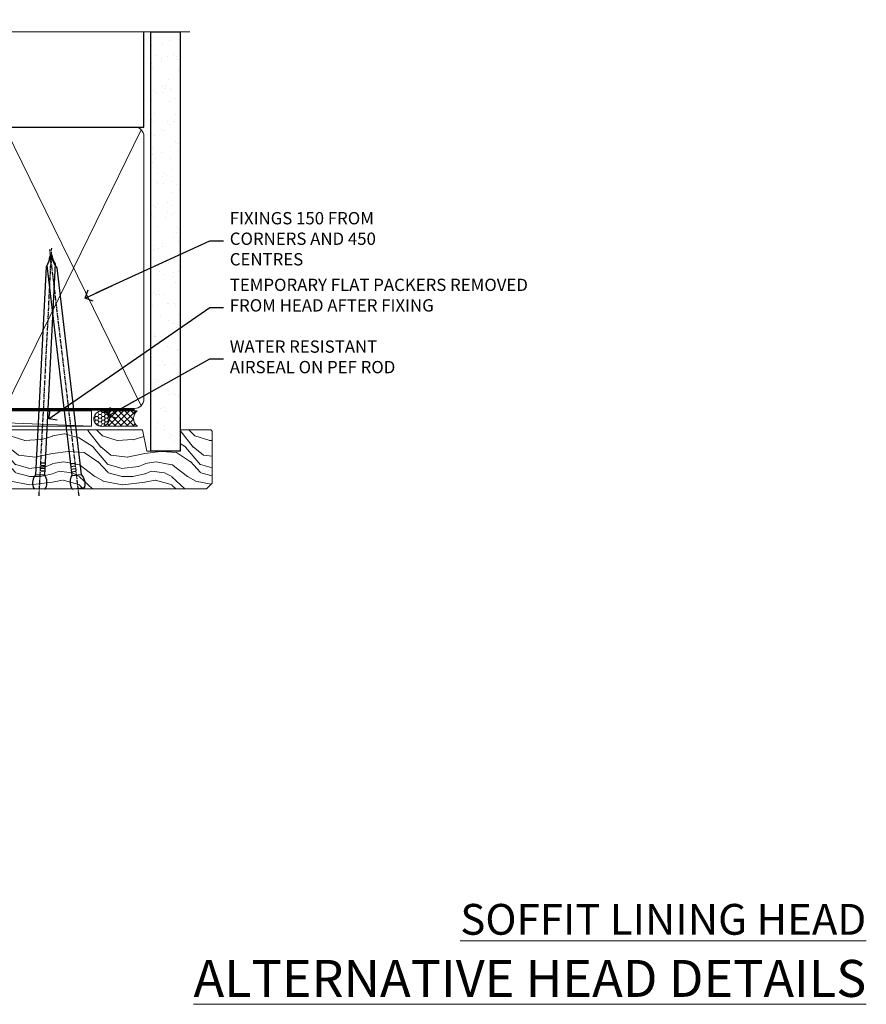
# Model space of a CAD drawing. Units: millimetres. Extents: x 0 to 7753, y -825 to 1143.
# Drawn here: x 1479 to 1753, y 823 to 1143 of the extents above; entities that cross this region are included whole.
import ezdxf
from ezdxf import colors
from ezdxf.entities.mleader import LeaderData, LeaderLine
from ezdxf.math import Vec2, Vec3

# ---------------------------------------------------------------- set-up
doc = ezdxf.new("R2010")
doc.units = ezdxf.units.MM
doc.linetypes.add('CENTER', pattern=[2, 1.25, -0.25, 0.25, -0.25])
doc.linetypes.add('Dashed', pattern=[564.4444465637206, 282.2222232818604, -282.2222232818602])
doc.layers.add('Aluminium Systems Ltd Joinery Detail', color=7, linetype='Continuous')
doc.layers.add('Aluminium Systems Ltd Notes', color=7, linetype='Continuous')
doc.styles.add('ASL TXT 50', font='romans.shx', dxfattribs={"height": 100})
doc.styles.get("Standard").update_dxf_attribs({"font": 'arial.ttf'})

# ---------------------------------------------------------------- blocks, each defined once
blk = doc.blocks.new('_Open90')
at = {"color": 0, "linetype": 'ByBlock', "lineweight": -2}
for p, q in [((0, 0), (-2.439666651745029, 0)), ((-0.5, 0.5), (0, 0)), ((0, 0), (-0.5, -0.5))]:
    blk.add_line(p, q, dxfattribs=at)
blk = doc.blocks.new('Nail 75 JH')
at = {"linetype": 'CENTER'}
blk.add_line((0, 2.300118051928621), (0, -78.25849807356508), dxfattribs=at)
for p, q in [((1.5, -4.488319011024487), (-1.5, -4.488319011024458)), ((1.499999999999886, -5.730112436134704), (0.1255879953777708, -5.730112436134732)), ((1.499999999999886, -6.600592455787137), (0.1255879953777708, -6.600592455787137)), ((1.499999999999886, -7.471072475439541), (0.1255879953777708, -7.471072475439541)), ((1.499999999999886, -8.341552495091946), (0.1255879953778276, -8.341552495091946))]:
    blk.add_line(p, q)
blk.add_lwpolyline([(-1.5, -4.488319011024458, -0.2475267649991796), (-2.057234792368547, -0.3562033463117587, -0.331135080274166), (-1.578358480166685, 0), (1.578358480166685, 0, -0.331135080274166), (2.057234792368547, -0.3562033463117587, -0.2475267649991796), (1.499999999999886, -4.488319011024487), (1.5, -73.20877276569331, 0.1245641564323093), (0.2845258915276077, -75.96790802185205), (-0.2515467734666004, -75.96790802185205, 0.1012549879648114), (-1.5, -72.05351818931658)], format="xyb", close=True)
blk = doc.blocks.new('Fibre Cement Weatherboard CC TL40  Liner Slider')
at = {"layer": 'Aluminium Systems Ltd Joinery Detail', "lineweight": 5}
h = blk.add_hatch(dxfattribs=at)
h.set_pattern_fill('HONEY', color=256, scale=0.2211125000000359, angle=360, style=0)
h.set_pattern_definition([(0, (-429.205222133926, -267.057669407659), (1.053048281250171, 0.6079775633750983), [0.7020321875001139, -1.404064375000228]), (120, (-429.205222133926, -267.057669407659), (-1.053048155438884, 0.6079777812866397), [0.7020321875001019, -1.404064375000204]), (59.99999999999994, (-429.205222133926, -267.057669407659), (1.258112869470804e-07, 1.215955344661738), [-1.404064375000228, 0.7020321875001139])])
edge = h.paths.add_edge_path()
edge.add_arc((91.12473075465505, 3.893931989356133), 2.5, 180.0000000000001, 360.00000000000006, ccw=False)
edge.add_arc((91.12473075465505, 3.893931989356133), 2.5, 0, 180.0000000000001, ccw=False)
h = blk.add_hatch(dxfattribs=at)
h.set_pattern_fill('NET', color=256, scale=0.4422249999999999, angle=225, style=0)
h.set_pattern_definition([(315, (-1796.664473587178, 4374.705328685199), (-0.9928234407849511, -0.9928234407849515), []), (225, (-1796.664473587178, 4374.705328685199), (-0.9928234407849515, 0.9928234407849511), [])])
edge = h.paths.add_edge_path()
edge.add_line((102.7245347355802, 6.457238552215131), (91.98159791580338, 6.463793011122107))
edge.add_arc((91.14519938891772, 3.998931053238266), 2.602903564714436, 283.05461229937526, 431.25644836746125, ccw=False)
edge.add_line((91.73314243117238, 1.463298992732234), (102.7691503003607, 1.463298992732234))
edge.add_arc((104.6732964282237, 3.977479599358048), 3.153866927914105, 128.1626499734255, 232.8610770962096, ccw=False)
h = blk.add_hatch(dxfattribs=at)
h.set_pattern_fill('WOOD-3', color=256, scale=97.5, angle=30, style=0, pattern_type=2)
h.set_pattern_definition([(4.763599999999837, (529.0148601244873, -7170.87474806407), (-330.0000283895876, -29.9997459798375), [3.612479999999951, -357.6353699999959]), (348.6901, (532.6148601244868, -7170.574748064069), (120.0000225669286, -29.9999289648483), [4.58912999999999, -148.3814699999997]), (314.9999999999999, (537.1148601244868, -7171.474748064067), (-3.306523113702664e-14, -30.00000928346856), [3.39411, -39.03228]), (313.1523999999999, (539.5148601244873, -7173.87474806407), (420.0000850164654, -449.9999261252569), [6.579509999999999, -651.37185]), (347.0054000000001, (544.0148601244873, -7178.674748064072), (-270.0000230324819, 59.99992732735074), [4.002509999999999, -396.2474099999998]), (360, (547.9148601244879, -7179.574748064069), (29.99999999999997, -30.00000000000003), [7.5, -22.5]), (9.462299999999765, (555.4148601244879, -7179.574748064069), (-150.0000232108592, -29.99994417607295), [3.649649999999993, -178.8332099999998]), (5.710599999999713, (529.0148601244873, -7178.974748064067), (-269.9999827048756, -30.00003943998845), [3.014969999999958, -298.4813099999965]), (360, (532.0148601244873, -7178.674748064072), (29.99999999999997, -30.00000000000003), [4.5, -25.5]), (331.6992, (536.5148601244873, -7178.674748064072), (329.9998535928922, -180.0002662262795), [4.429439999999992, -438.5152499999991]), (307.8749999999999, (540.4148601244879, -7180.774748064068), (-120.0000559467582, 149.9999729816166), [6.841049999999986, -335.2115699999996]), (320.7106, (544.6148601244868, -7186.174748064072), (180.0000191874755, -149.9999889572949), [4.263809999999983, -422.1163199999984]), (353.6597999999999, (547.9148601244879, -7188.87474806407), (239.9999820781927, -30.00004736879107), [5.43324, -266.22831]), (11.88869999999988, (553.3148601244857, -7189.474748064067), (-419.9999190314803, -90.00031605746501), [5.82494999999993, -576.669689999991]), (6.709799999999706, (529.0148601244873, -7188.274748064068), (270.0000299325391, 29.99981643732056), [5.135159999999988, -508.3820999999992]), (356.6335, (534.1148601244868, -7187.674748064072), (479.999979659061, -30.00032890063538), [5.10881999999993, -505.7727899999929]), (326.3098999999999, (539.2148601244862, -7187.974748064067), (-59.99998673313475, 30.00004003521583), [5.408339999999997, -102.75822]), (312.5103999999999, (543.7148601244862, -7190.974748064067), (299.9997215504041, -330.0002602161362), [4.883640000000001, -483.48096]), (345.0686, (547.0148601244873, -7194.574748064069), (330.0000160477658, -89.99990861934462), [4.657259999999935, -461.0679899999936]), (360, (551.5148601244873, -7195.774748064068), (29.99999999999997, -30.00000000000003), [3.6, -26.4]), (12.99459999999981, (555.1148601244868, -7195.774748064068), (270.0000230324819, 59.99992732735004), [4.002509999999988, -396.2474099999986]), (360, (538.3148601244857, -7165.774748064068), (29.99999999999997, -30.00000000000003), [0, -30]), (136.8475999999999, (542.5148601244873, -7170.274748064068), (449.9999261252561, -420.0000850164664), [6.579509999999987, -651.3718499999991]), (153.4348999999999, (537.7148601244862, -7195.774748064068), (-29.99997473822719, 30.00003928189145), [2.68328999999997, -64.39874999999905]), (171.8698999999998, (535.3148601244857, -7194.574748064069), (-179.9999932938336, 29.99998067446644), [4.242629999999988, -207.8893799999995]), (203.1985999999998, (531.1148601244868, -7193.974748064067), (-149.9999919200123, -60.00003975794547), [2.284739999999973, -226.1884499999972]), (333.4349, (542.5148601244873, -7170.274748064068), (29.9999747382272, -30.00003928189145), [3.354089999999999, -63.72794999999999]), (353.2901999999999, (545.5148601244873, -7171.774748064068), (-270.0000299325392, 29.99981643732125), [5.135160000000001, -508.3821000000002]), (10.12469999999981, (550.6148601244868, -7172.37474806407), (509.9999636894718, 90.00025765850859), [8.532869999999988, -844.7548799999987]), (10.30479999999971, (529.0148601244873, -7167.574748064069), (180.0000288254371, 29.99984626607953), [3.354089999999962, -332.0560799999968]), (344.4759, (532.3148601244857, -7166.974748064067), (-330.0000307388759, 89.99993332816857), [5.604449999999995, -554.8417799999994]), (317.1211, (537.7148601244862, -7168.474748064067), (-390.0000237882238, 359.9999925974296), [5.731499999999945, -567.4176899999931]), (325.3047999999999, (541.9148601244879, -7172.37474806407), (299.9998277696255, -210.000258287834), [4.743419999999994, -469.5982199999992]), (350.5377, (545.8148601244857, -7175.074748064069), (150.0000232108592, -29.99994417607323), [5.474489999999994, -177.0083999999998]), (6.581899999999838, (551.2148601244862, -7175.974748064067), (-510.0000431378999, -59.99960101098861), [7.851749999999986, -777.3233999999982]), (8.130099999999889, (529.0148601244873, -7175.074748064069), (-179.9999932938336, -29.99998067446629), [4.242629999999989, -207.8893799999995]), (348.6901, (533.2148601244862, -7174.474748064067), (120.0000225669286, -29.9999289648483), [4.58912999999999, -148.3814699999997]), (317.4895999999999, (537.7148601244862, -7175.37474806407), (-330.0002602161357, 299.9997215504046), [4.88364, -483.4809599999999]), (314.9999999999999, (541.3148601244857, -7178.674748064072), (-3.306523113702664e-14, -30.00000928346856), [5.51544, -36.91098]), (342.646, (545.2148601244862, -7182.574748064069), (-390.0000605729049, 119.999835067774), [5.02892999999993, -497.862719999993]), (3.366499999999665, (550.0148601244873, -7184.074748064069), (-479.999979659061, -30.00032890063396), [5.108819999999983, -505.7727899999984]), (17.10269999999988, (555.1148601244868, -7183.774748064068), (300.0000519287099, 89.99986480290859), [4.080449999999997, -403.9636799999997]), (8.746199999999785, (529.0148601244873, -7182.574748064069), (209.9999800906905, 30.00012591172568), [3.945869999999956, -390.6425099999943]), (345.0686, (532.9148601244879, -7181.974748064067), (330.0000160477658, -89.99990861934462), [4.657259999999935, -461.0679899999936]), (327.9946, (537.4148601244879, -7183.174748064072), (-149.9999683436264, 90.000033161331), [5.66039999999999, -277.3590599999995]), (310.1009, (542.2148601244862, -7186.174748064072), (-329.9999417935546, 390.0000578863894), [7.451849999999999, -737.7326999999999]), (344.0546, (547.0148601244873, -7191.87474806407), (-120.0000037995646, 29.99999667889151), [4.368060000000001, -214.03524]), (6.008999999999801, (551.2148601244862, -7193.074748064069), (299.9999925271812, 29.99997952445504), [5.731499999999953, -567.4176899999941]), (23.19859999999977, (556.9148601244879, -7192.474748064067), (149.9999919200123, 60.00003975794549), [2.284739999999997, -226.1884499999996]), (9.462299999999765, (529.0148601244873, -7191.574748064069), (-150.0000232108592, -29.99994417607295), [3.649649999999993, -178.8332099999998]), (349.9919999999998, (532.6148601244868, -7190.974748064067), (329.9999866372434, -60.00010416469986), [5.178809999999974, -512.7014999999967]), (322.5946, (537.7148601244862, -7191.87474806407), (389.9997739494009, -300.000298578452), [6.42026999999999, -635.6077499999994]), (330.9453999999999, (542.8148601244857, -7165.774748064068), (210.0000115370904, -120.0000008159787), [3.08868, -305.78022]), (349.2156999999999, (545.5148601244873, -7167.274748064068), (-479.999985110828, 90.00001649037998), [6.413279999999984, -634.9134899999985]), (7.124999999999709, (551.8148601244857, -7168.474748064067), (-210.0000113953586, -29.99994845681877), [7.256039999999998, -234.6117])])
h.paths.add_polyline_path([(127.0757004851926, -17.05077016044015), (125.1963625143549, -18.81775777079201), (31.05031312236906, -18.81776223688757), (31.05031312236906, 0.2632965246448293), (104.4924467420233, 0.2633009907403903), (105.8238067301095, -6.609836181625724), (116.7009842625853, -6.609836181625724), (116.7009842625853, 0.2633009907403903), (126.6383590154151, 0.2633009907403903), (127.0757004851907, -0.1530924487597076)])
blk.add_line((31.05031422791421, -4.46609737991821e-06), (31.05031422791467, 0.2632965246430103))
blk.add_line((-36.00564626639243, 6.463793011122107), (87.925760763163, 1.463298992732234), dxfattribs=at)
for points in [[(-36.00564626639243, 6.463793011122107), (87.92576076315481, 6.463793011122107), (87.925760763163, 1.463298992732234), (-36.00564626639652, 1.463298992732234)], [(126.6383590154151, 0.2633009907403903), (116.7009842625853, 0.2633009907403903), (116.7009842625853, -6.609836181625724), (105.8238067301095, -6.609836181625724), (104.4924467420233, 0.2633009907403903), (31.05031312236906, 0.2632965246430103), (31.05031312236906, -18.81776223688939), (125.1963625143549, -18.81775777079201), (127.0757004851926, -17.05077016044015), (127.0757004851907, -0.1530924487597076)]]:
    blk.add_lwpolyline(points, close=True, dxfattribs=at)
blk.add_lwpolyline([(91.70779181172566, 6.468937245237612), (102.7245347355802, 6.457238552215131, 0.4915106188759529), (102.7691503003607, 1.463298992732234), (91.73314243117238, 1.463298992732234, 0.8101017670941715)], format="xyb", close=True, dxfattribs=at)
at = {"layer": 'Aluminium Systems Ltd Joinery Detail', "lineweight": 5, "ltscale": 0.12}
blk.add_circle((91.12473075465505, 3.893931989356133), 2.5, dxfattribs=at)
at = {"layer": 'Aluminium Systems Ltd Joinery Detail', "xscale": -0.9999999999999997, "rotation": 177.1033392743269}
blk.add_blockref('Nail 75 JH', (71.01203392768912, -18.82675212366848), dxfattribs=at)
at = {"layer": 'Aluminium Systems Ltd Joinery Detail', "rotation": 186.7683232742154}
blk.add_blockref('Nail 75 JH', (83.5966136057491, -18.82670086694088), dxfattribs=at)
blk = doc.blocks.new('140mm Framing Head')
h = blk.add_hatch()
h.set_pattern_fill('AR-SAND', color=0, scale=0.15)
h.set_pattern_definition([(37.50000000000001, (59.40880000000152, 87.83239378450207), (-0.2400046943976069, 7.341198559940135), [0, -5.791200000000001, 0, -6.476999999999999, 0, -6.191249999999999]), (7.499999999999991, (59.40880000000152, 87.83239378450207), (6.74284924707004, 10.75237650852531), [0, -3.124199999999996, 0, -5.219699999999991, 0, -2.000249999999995]), (327.5, (54.72250000000167, 87.83239378450207), (11.86488555362187, 0.02155777017818536), [0, -1.905, 0, -6.858, 0, -8.9535]), (317.5, (54.72250000000167, 87.83239378450207), (11.45334678708446, 3.343939848858243), [0, -0.9524999999999999, 0, -4.495799999999999, 0, -5.1435])])
h.paths.add_polyline_path([(230.6136284965064, 87.85822593208059), (221.1136391138521, 87.85822593208059), (221.1136391138507, -47.32776445683294), (230.613628496505, -47.32776445683294)])
at = {"color": 0, "linetype": 'Dashed'}
blk.add_line((79.90702482397273, 57.89868654080101), (79.90702482397273, 88.77082494930164), dxfattribs=at)
for p, q in [((218.8134264280379, 57.89868654080055, -1.000000000000014), (218.8134264280379, 88.77082494930119, -1)), ((79.90702482397273, 57.89868654080101), (218.8134264280379, 57.89868654080055, -1.000000000000014))]:
    blk.add_line(p, q)
at = {"color": 0}
blk.add_lwpolyline([(230.6136284965064, -47.32776445683294), (221.1136391138521, -47.32776445683294), (221.1136391138521, 88.77082494930164), (230.6136284965064, 88.77082494930164)], close=True, dxfattribs=at)
at = {"layer": 'Aluminium Systems Ltd Joinery Detail', "lineweight": 5}
for p, q in [((80.79699455334821, -32.57603067388845), (122.3475801378945, 57.00871681142553, -1.000000000000014)), ((80.79699455334821, 57.00871681142553), (122.3475801378945, -32.57603067388845, -1.000000000000014)), ((124.1275195966455, -32.57603067388845, -1.000000000000014), (172.3159946267865, 56.83464481719238, -1.000000000000014)), ((124.1591051077539, 56.83464481719238, -1.000000000000014), (172.3475801378945, -32.57603067388845, -1.000000000000014)), ((174.1275195966455, -32.57603067388845, -1.000000000000014), (217.9234566986629, 57.00871681142598, -1.000000000000014)), ((174.1591051077539, 56.83464481719238, -1.000000000000014), (217.9234566986624, -32.57603067388891, -1.000000000000014))]:
    blk.add_line(p, q, dxfattribs=at)
at = {"layer": 'Aluminium Systems Ltd Joinery Detail', "linetype": 'Continuous', "lineweight": 5, "ltscale": 0.12, "elevation": -1.000000000000011}
blk.add_lwpolyline([(233.7401907246108, 88.77082494930164), (124.8667364345029, 88.77082494930164), (123.9630260260174, 85.33692123026503), (122.6964327626492, 92.75494613802675), (121.659069568138, 88.77082494930164), (13.52853329057143, 88.77082494930164)], dxfattribs=at)
at = {"layer": 'Aluminium Systems Ltd Joinery Detail', "linetype": 'Dashed', "lineweight": 5, "ltscale": 0.01, "const_width": 0.25, "elevation": -0.7500000000000004}
blk.add_lwpolyline([(79.7674161110508, 88.77082494930164), (79.7674161110508, -30.42745368312899, 0.419605444872941), (82.93272536742461, -33.60086177417497), (215.7748797079025, -33.60086177417543)], format="xyb", dxfattribs=at)
at = {"layer": 'Aluminium Systems Ltd Joinery Detail', "linetype": 'CENTER', "lineweight": 5, "ltscale": 3, "const_width": 0.5, "elevation": -0.5000000000000004}
blk.add_lwpolyline([(79.3859472348231, 83.43395158655267), (79.3859472348231, -30.42745368312944, 0.432947859436594), (82.9311708608202, -33.99719654338423), (215.7748797079025, -33.99719654338514)], format="xyb", dxfattribs=at)
at = {"layer": 'Aluminium Systems Ltd Joinery Detail', "lineweight": 5, "elevation": -1.000000000000011}
for points in [[(123.23754986727, -28.31916105400387), (123.23754986727, 54.86013982066515, 0.4142135623730958), (120.199003147135, 57.89868654080101), (82.94557154410859, 57.89868654080101, 0.4142135623730941), (79.90702482397273, 54.86013982066561), (79.90702482397273, -28.31916105400342)], [(173.23754986727, -28.52744639400362), (173.23754986727, 54.65185448066541, 0.368185424138678), (170.199003147135, 57.89868654080101), (126.2760965874058, 57.89868654080101, 0.3681854241386793), (123.23754986727, 54.65185448066541), (123.23754986727, -28.52744639400362)], [(218.8134264280379, -28.52744639400407), (218.8134264280379, 54.86013982066561, 0.4142135623732265), (215.7748797079025, 57.89868654080055), (176.2760965874058, 57.89868654080101, 0.3681854241386793), (173.23754986727, 54.65185448066541), (173.23754986727, -28.52744639400362)], [(123.23754986727, 52.75184719154049), (123.23754986727, -30.42745368312853, -0.4142135623730958), (120.199003147135, -33.46600040326439), (82.94557154410859, -33.46600040326393, -0.4142135623730941), (79.90702482397273, -30.42745368312808), (79.90702482397273, 52.75184719154095)], [(173.23754986727, 52.75184719154049), (173.23754986727, -30.42745368312853, -0.4142135623730958), (170.199003147135, -33.46600040326439), (126.2760965874058, -33.46600040326439, -0.4142135623730941), (123.23754986727, -30.42745368312853), (123.23754986727, 52.75184719154049)], [(218.8134264280379, 52.75184719154004), (218.8134264280379, -30.42745368312899, -0.4142135623730958), (215.7748797079025, -33.46600040326484), (176.2760965874058, -33.46600040326439, -0.4142135623730941), (173.23754986727, -30.42745368312853), (173.23754986727, 52.75184719154049)]]:
    blk.add_lwpolyline(points, format="xyb", dxfattribs=at)
blk = doc.blocks.new('Liner Head Text TL40')
at = {"layer": 'Aluminium Systems Ltd Notes', "color": 3, "lineweight": 5, "ltscale": 0.12}
ml = blk.add_multileader_mtext('Standard', dxfattribs=at)
ml.set_content('FIXINGS 150 FROM CORNERS AND 450 CENTRES', color=3)
ml.set_leader_properties(color=8)
ml.set_arrow_properties(name='OPEN90')
ml.build(insert=Vec2(0, 0))
ml.multileader.update_dxf_attribs({"text_left_attachment_type": 2, "text_right_attachment_type": 2})
ctx = ml.context
ctx.base_point, ctx.plane_origin = Vec3(14.19518965898476, 72.99658405795572, -1.000000000000014), Vec3(-210.3718602345575, -58.0415211225004, -1.000000000000014)
ctx.left_attachment, ctx.right_attachment = 2, 2
notes = []
notes.append((ctx, [(0, (1, 1, 0), (9.730354156774865, 72.99658405795572, -1.000000000000014), (1, 0), 4.464835502209894, [(0, [(-30.7742712718582, 54.38472543850003, -1.000000000000014)], 0, [])])]))
ctx.mtext.insert, ctx.mtext.width, ctx.mtext.line_spacing_style, ctx.mtext.flow_direction = Vec3(16.19518965898487, 82.3299173912892, -1.000000000000014), 55.16606061165112, 2, 5
ml = blk.add_multileader_mtext('Standard', dxfattribs=at)
ml.set_content('TEMPORARY FLAT PACKERS REMOVED FROM HEAD AFTER FIXING', color=3)
ml.set_leader_properties(color=8)
ml.set_arrow_properties(name='OPEN90')
ml.build(insert=Vec2(0, 0))
ml.multileader.update_dxf_attribs({"text_left_attachment_type": 2, "text_right_attachment_type": 2})
ctx = ml.context
ctx.base_point, ctx.plane_origin = Vec3(14.19518965898476, 51.35635006022221, -1.000000000000014), Vec3(-133.2863188025362, 168.9020168785873, -1.000000000000014)
ctx.left_attachment, ctx.right_attachment = 2, 2
notes.append((ctx, [(0, (1, 1, 0), (9.730354156774865, 51.35635006022221, -1.000000000000014), (1, 0), 4.464835502209894, [(0, [(-42.57162787507013, 15.21955316024923, -1.000000000000014)], 0, [])])]))
ctx.mtext.insert, ctx.mtext.width, ctx.mtext.defined_height, ctx.mtext.line_spacing_style, ctx.mtext.flow_direction = Vec3(16.19518965898476, 60.68968339355554, -1.000000000000014), 101.6537517503709, 9.448686068864237, 2, 5
ml = blk.add_multileader_mtext('Standard', dxfattribs=at)
ml.set_content('WATER RESISTANT\\PAIRSEAL ON PEF ROD', color=3)
ml.set_leader_properties(color=8)
ml.set_arrow_properties(name='OPEN90')
ml.build(insert=Vec2(0, 0))
ml.multileader.update_dxf_attribs({"text_left_attachment_type": 2, "text_right_attachment_type": 2})
ctx = ml.context
ctx.base_point, ctx.plane_origin = Vec3(14.19518965898476, 34.64665442085879, -1.000000000000014), Vec3(-144.9782377858878, 3.254790904285983, -1.000000000000014)
ctx.left_attachment, ctx.right_attachment = 2, 2
notes.append((ctx, [(0, (1, 1, 0), (9.730354156774865, 34.64665442085879, -1.000000000000014), (1, 0), 4.464835502209894, [(0, [(-23.3218422455252, 16.19505848051904, -1.000000000000014)], 0, [])])]))
ctx.mtext.insert, ctx.mtext.width, ctx.mtext.line_spacing_style, ctx.mtext.flow_direction = Vec3(16.19518965898465, 40.64665442085879, -1.000000000000014), 79.86544210516695, 2, 5
for ctx, leaders in notes:
    for number, flags, end, landing, length, lines in leaders:
        leader = LeaderData()
        leader.index, (leader.has_last_leader_line, leader.has_dogleg_vector, leader.attachment_direction) = number, flags
        leader.last_leader_point, leader.dogleg_vector, leader.dogleg_length = Vec3(end), Vec3(landing), length
        for number, points, colour, breaks in lines:
            line = LeaderLine()
            line.index, line.vertices, line.color, line.breaks = number, Vec3.list(points), colors.encode_raw_color(colour), breaks
            leader.lines.append(line)
        ctx.leaders.append(leader)

msp = doc.modelspace()

# ---------------------------------------------------------------- block references
for name, p in [('140mm Framing Head', (1300.000030175975, 1049.999984873622)), ('Fibre Cement Weatherboard CC TL40  Liner Slider', (1413.914344233914, 1009.282056598424, 1.000000000000014))]:
    msp.add_blockref(name, p)
at = {"layer": 'Aluminium Systems Ltd Joinery Detail', "linetype": 'Dashed'}
msp.add_blockref('Liner Head Text TL40', (1530.489720664847, 997.96880780229, 1), dxfattribs=at)

# ---------------------------------------------------------------- texts
at = {"layer": 'Aluminium Systems Ltd Joinery Detail', "lineweight": 5, "width": 553.0825377109722, "attachment_point": 3, "style": 'ASL TXT 50'}
for s, insert, char_height in [('{\\fArial|b0|i0|c0|p34;\\LSOFFIT LINING HEAD}', (1753.282586786056, 855.6266047546305), 10), ('{\\fArial|b0|i0|c0|p34;\\LALTERNATIVE HEAD DETAILS}', (1753.282586786056, 837.4375281070897), 12)]:
    msp.add_mtext(s, dxfattribs=dict(at, insert=insert, char_height=char_height))

doc.saveas('drawing.dxf')
